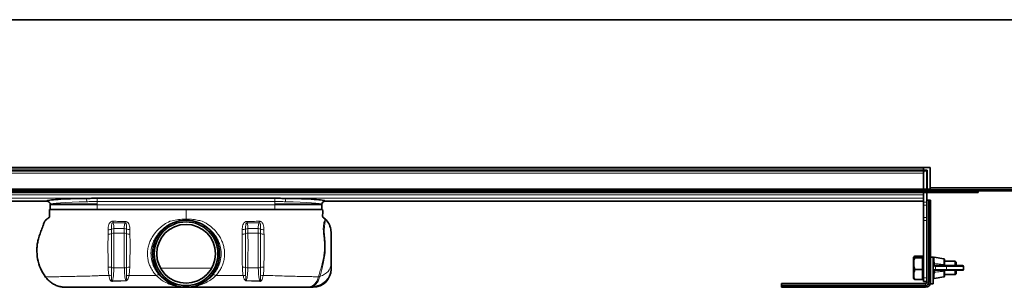
# Model space of a CAD drawing. Units: millimetres. Extents: x 160 to 1730, y 388 to 1053.
# Drawn here: x 594 to 1181, y 893 to 1053 of the extents above; entities that cross this region are included whole.
import ezdxf

# ---------------------------------------------------------------- set-up
doc = ezdxf.new("R2010")
doc.units = ezdxf.units.MM
doc.header["$LTSCALE"] = 5

msp = doc.modelspace()

# ---------------------------------------------------------------- linework, layer by layer
at = {"color": 7, "linetype": 'Continuous', "lineweight": 35}
for p, q in [((160.5, 1052.58), (1225.5, 1052.58)), ((249, 964.58), (1137, 964.58)), ((1133, 964.58), (1133, 963.58)), ((1133, 962.58), (1133, 963.58)), ((1137, 952.58), (1137, 964.58)), ((1133, 962.58), (253, 962.58)), ((1133, 962.58), (253, 962.58)), ((1135.1, 962.93), (1133, 962.93)), ((1133, 962.58), (1133, 961.58)), ((1133, 961.58), (1133, 951.58)), ((1133, 961.08), (1133, 951.58)), ((1135, 961.58), (1135, 951.58)), ((1135.1, 962.93), (1135.1, 951.58)), ((1137, 951.58), (1137, 952.58)), ((160.5, 951.58), (1225.5, 951.58)), ((160.5, 950.58), (1225.5, 950.58)), ((1133, 949.58), (253, 949.58)), ((746, 946.15), (640, 946.15)), ((1133, 949.58), (1133, 950.58)), ((1133, 948.25), (1133, 949.58)), ((1133, 949.58), (1155.5, 949.58)), ((1133, 947.49), (1133, 948.25)), ((1133, 947.49), (1133, 943.86)), ((1135, 949.58), (1135, 943.86)), ((1165.5, 949.58), (1155.5, 949.58)), ((1165.5, 950.58), (1165.5, 949.58)), ((253, 944.48), (610.04, 944.48)), ((612, 942.49), (612, 939.58)), ((640, 942.63), (612.2, 942.63)), ((746, 942.63), (773.8, 942.63)), ((774, 939.58), (774, 942.49)), ((775.96, 944.48), (1133, 944.48)), ((1133, 942.04), (1133, 943.86)), ((1133, 942.04), (1133, 934.79)), ((1135, 945.13), (1135.97, 945.13)), ((1135, 943.86), (1135, 942.04)), ((1135, 942.04), (1135, 934.79)), ((1135.97, 945.13), (1136.15, 945.13)), ((1136.15, 945.13), (1136.2, 945.11)), ((1136.15, 945.13), (1136.26, 945.13)), ((1136.2, 943.13), (1136.2, 945.11)), ((1136.2, 943.13), (1136.2, 896.13)), ((1136.57, 945.11), (1136.26, 945.13)), ((1136.26, 945.13), (1136.57, 945.13)), ((1136.57, 945.11), (1136.57, 945.13)), ((1136.57, 945.13), (1136.8, 945.13)), ((1136.8, 945.13), (1137.17, 945.13)), ((1137.2, 945.11), (1137.17, 945.13)), ((1137.17, 945.13), (1137.2, 945.13)), ((1137.2, 945.11), (1137.2, 943.13)), ((1137.2, 943.13), (1137.2, 896.13)), ((612, 939.58), (640, 939.58)), ((640, 939.58), (746, 939.58)), ((746, 939.58), (767.15, 939.58)), ((767.79, 939.58), (774, 939.58)), ((1133, 932.97), (1133, 934.79)), ((1135, 934.79), (1135, 932.97)), ((1133, 932.97), (1133, 898.68)), ((1135, 932.97), (1135, 898.68)), ((1127.2, 911.27), (1127.1, 911.09)), ((1127.1, 898.28), (1127.1, 911.09)), ((1132.4, 911.62), (1127.74, 911.62)), ((1132.4, 910.64), (1127.74, 910.64)), ((1132.4, 911.62), (1132.4, 911.13)), ((1133, 911.18), (1132.4, 911.18)), ((1132.4, 911.13), (1132.4, 910.64)), ((1132.4, 910.64), (1132.4, 907.17)), ((1138.8, 911.13), (1137.2, 911.13)), ((1138.8, 902.39), (1138.8, 911.13)), ((1145.19, 910.01), (1139.39, 911.07)), ((1132.4, 907.17), (1132.4, 903.71)), ((1138.91, 907.07), (1138.8, 908.71)), ((1140.29, 906.08), (1140.59, 906.08)), ((1140.59, 906.08), (1147.13, 906.08)), ((1145.6, 909.52), (1145.6, 906.58)), ((1151.9, 908.68), (1145.6, 908.68)), ((1145.6, 906.58), (1145.6, 906.55)), ((1147.13, 906.08), (1156.3, 906.08)), ((1152.4, 908.18), (1151.9, 908.68)), ((1151.9, 906.08), (1151.9, 908.68)), ((1152.4, 908.18), (1152.4, 906.08)), ((1156.8, 903.78), (1156.8, 905.58)), ((1132.4, 903.71), (1127.74, 903.71)), ((1132.4, 903.71), (1132.4, 900.73)), ((1132.4, 900.73), (1132.4, 897.75)), ((1138.8, 895.13), (1138.8, 902.39)), ((1139.39, 898.29), (1145.19, 899.36)), ((1140.59, 903.28), (1140.29, 903.28)), ((1147.13, 903.28), (1140.59, 903.28)), ((1145.6, 902.78), (1145.6, 899.85)), ((1145.6, 900.68), (1151.9, 900.68)), ((1156.3, 903.28), (1147.13, 903.28)), ((1151.9, 900.99), (1151.9, 903.28)), ((1151.9, 900.68), (1152.4, 901.18)), ((1151.9, 900.68), (1151.9, 900.99)), ((1152.4, 903.28), (1152.4, 901.45)), ((1152.4, 901.45), (1152.4, 901.18)), ((764.69, 893.13), (768.75, 893.13)), ((1134.2, 895.33), (1048.2, 895.33)), ((1048.2, 895.33), (1048.2, 894.36)), ((1048.2, 894.19), (1048.2, 894.36)), ((1048.2, 894.07), (1048.2, 894.19)), ((1048.23, 894.13), (1048.2, 894.19)), ((1048.2, 894.07), (1048.22, 893.76)), ((1048.2, 894.07), (1048.2, 893.76)), ((1048.2, 893.76), (1048.22, 893.76)), ((1048.2, 893.76), (1048.2, 893.53)), ((1048.2, 893.16), (1048.2, 893.53)), ((1048.2, 893.16), (1048.23, 893.13)), ((1048.2, 893.13), (1048.2, 893.16)), ((1048.23, 894.13), (1050.2, 894.13)), ((1050.2, 893.13), (1048.23, 893.13)), ((1050.2, 894.13), (1134.2, 894.13)), ((1050.2, 893.13), (1134.2, 893.13)), ((1127.1, 898.28), (1127.2, 898.1)), ((1127.25, 898.13), (1127.74, 897.75)), ((1132.4, 897.75), (1127.74, 897.75)), ((1132.4, 898.18), (1133, 898.18)), ((1133, 896.68), (1133, 898.68)), ((1135, 896.68), (1133, 896.68)), ((1135, 898.68), (1135, 896.68)), ((1135, 896.68), (1135, 896.13)), ((1137.2, 895.13), (1137.2, 896.13)), ((1137.2, 895.13), (1138.8, 895.13))]:
    msp.add_line(p, q, dxfattribs=at)
at = {"color": 8, "linetype": 'Continuous', "lineweight": 18}
for p, q in [((1133, 963.58), (253, 963.58)), ((253, 961.08), (1133, 961.08)), ((1137, 952.58), (1225.5, 952.58)), ((253, 948.25), (1133, 948.25)), ((253, 946.25), (1133, 946.25)), ((640, 944.26), (640, 946.15)), ((746, 944.26), (746, 946.15)), ((1155.5, 949.58), (1155.5, 950.58)), ((253, 944.49), (610.04, 944.49)), ((640, 942.29), (612.06, 942.29)), ((746, 944.26), (640, 944.26)), ((640, 944.26), (640, 939.58)), ((640, 942.43), (640, 942.29)), ((640, 942.29), (746, 942.29)), ((640, 942.29), (640, 941.37)), ((746, 944.26), (746, 939.58)), ((746, 942.43), (746, 942.29)), ((746, 942.29), (773.94, 942.29)), ((746, 942.29), (746, 941.37)), ((775.96, 944.49), (1133, 944.49)), ((1133, 943.86), (1135, 943.86)), ((1135, 942.04), (1133, 942.04)), ((1135.97, 896.13), (1135.97, 945.13)), ((1137.2, 943.13), (1136.2, 943.13)), ((1133, 934.79), (1135, 934.79)), ((649.45, 931.57), (656.58, 931.5)), ((692.75, 933.12), (693, 933.13)), ((693, 933.13), (693.78, 933.08)), ((736.55, 931.57), (729.42, 931.5)), ((1135, 932.97), (1133, 932.97)), ((648.56, 925.1), (648.55, 927.82)), ((649.96, 925.37), (649.94, 928.09)), ((656.11, 928.09), (649.94, 928.09)), ((656.08, 925.37), (649.96, 925.37)), ((656.11, 928.09), (656.08, 925.37)), ((729.89, 928.09), (729.92, 925.37)), ((729.89, 928.09), (736.06, 928.09)), ((729.92, 925.37), (736.04, 925.37)), ((736.04, 925.37), (736.06, 928.09)), ((737.44, 925.1), (737.45, 927.82)), ((1139.39, 911.07), (1139.39, 909.04)), ((656.18, 904.76), (649.89, 904.76)), ((729.82, 904.76), (736.11, 904.76)), ((1139.39, 909.04), (1139.49, 907.26)), ((1140.2, 905.58), (1139.88, 905.58)), ((1146.74, 905.58), (1140.2, 905.58)), ((1140.2, 905.58), (1140.2, 903.78)), ((1145.19, 906.78), (1145.19, 910.01)), ((1145.19, 906.71), (1145.19, 906.78)), ((1146.74, 903.78), (1146.74, 905.58)), ((1156.8, 905.58), (1146.74, 905.58)), ((677.75, 904.55), (708.25, 904.55)), ((1139.49, 902.1), (1139.39, 900.33)), ((1139.39, 900.33), (1139.39, 898.29)), ((1139.88, 903.78), (1140.2, 903.78)), ((1140.2, 903.78), (1146.74, 903.78)), ((1145.19, 902.59), (1145.19, 902.65)), ((1145.19, 899.36), (1145.19, 902.59)), ((1146.74, 903.78), (1156.8, 903.78)), ((657, 897.22), (648.97, 896.91)), ((702.69, 895.66), (702.16, 895.35)), ((729, 897.22), (737.03, 896.91)), ((768.75, 893.13), (768.75, 893.81)), ((1048.2, 894.36), (1134.2, 894.36)), ((1050.2, 894.13), (1050.2, 893.13)), ((1133, 898.68), (1135, 898.68)), ((1134.2, 895.33), (1134.2, 894.36)), ((1134.2, 894.36), (1134.2, 894.13)), ((1134.2, 894.13), (1134.2, 893.13)), ((1135, 896.13), (1135.97, 896.13)), ((1135.97, 896.13), (1136.2, 896.13)), ((1136.2, 896.13), (1137.2, 896.13))]:
    msp.add_line(p, q, dxfattribs=at)
at = {"color": 8, "linetype": 'Continuous', "lineweight": 18, "flags": 128}
for points in [[(772.94, 899.68), (774.34, 900.21), (775.62, 900.89), (776.75, 901.69), (777.71, 902.62), (778.48, 903.63), (779.04, 904.72), (779.39, 905.85), (779.5, 907.01)], [(1139.39, 909.04), (1139.28, 909.05), (1139.17, 909.04), (1139.07, 909.01), (1138.98, 908.97), (1138.9, 908.91), (1138.85, 908.85), (1138.81, 908.78), (1138.8, 908.71)], [(1145.6, 906.58), (1145.59, 906.62), (1145.57, 906.65), (1145.53, 906.68), (1145.48, 906.71), (1145.42, 906.73), (1145.35, 906.75), (1145.27, 906.77), (1145.19, 906.78)], [(1138.8, 900.66), (1138.81, 900.59), (1138.85, 900.52), (1138.9, 900.45), (1138.98, 900.4), (1139.07, 900.36), (1139.17, 900.33), (1139.28, 900.32), (1139.39, 900.33)], [(1145.6, 902.78), (1145.59, 902.75), (1145.57, 902.72), (1145.53, 902.69), (1145.48, 902.66), (1145.42, 902.63), (1145.35, 902.61), (1145.27, 902.6), (1145.19, 902.59)]]:
    msp.add_lwpolyline(points, dxfattribs=at)
at = {"color": 7, "linetype": 'Continuous', "lineweight": 35}
for radius in [20, 18.97, 17.5]:
    msp.add_circle((693, 913.13), radius, dxfattribs=at)
at = {"color": 8, "linetype": 'Continuous', "lineweight": 18}
msp.add_circle((693, 913.13), 19.94, dxfattribs=at)
at = {"color": 7, "linetype": 'Continuous', "lineweight": 35}
for centre, radius, start, end in [((1134, 961.58), 1, 90, 180), ((1134, 961.58), 1, 0, 90), ((610, 942.49), 2, 0.1574, 88.79141), ((776, 942.49), 2, 91.19631, 179.8276), ((1139.3, 910.58), 0.5, 79.58397, 180), ((1145.1, 909.52), 0.5, 0, 79.58397), ((1156.3, 905.58), 0.5, 0, 90), ((768.75, 903.88), 10.75, 270, 360), ((1145.1, 899.85), 0.5, 280.41603, 0), ((1156.3, 903.78), 0.5, 270, 0), ((1134.2, 896.13), 0.8, 270, 0), ((1134.2, 896.13), 3, 270, 0), ((1134.2, 896.13), 2, 270, 0), ((1139.3, 898.78), 0.5, 180, 280.41603)]:
    msp.add_arc(centre, radius, start, end, dxfattribs=at)
at = {"color": 8, "linetype": 'Continuous', "lineweight": 18}
for centre, radius, start, end in [((630.72, 944.53), 2.99, 352.52464, 32.47663), ((755.28, 944.53), 2.99, 147.52337, 187.47536), ((610, 942.49), 2, 0.07297, 88.87311), ((776, 942.49), 2, 91.12689, 179.92703), ((606.63, 933.79), 42.88, 357.02966, 358.24321), ((563.2, 933.75), 93.41, 358.62061, 359.16357), ((822.8, 933.75), 93.41, 180.83643, 181.37939), ((779.37, 933.79), 42.88, 181.75679, 182.97034), ((646.59, 929.97), 5.25, 268.86886, 291.95329), ((646.6, 932.51), 5.08, 269.09551, 292.61732), ((649.89, 924.72), 3.37, 89.23104, 113.41655), ((649.91, 921.91), 3.47, 89.22386, 112.94874), ((656.1, 921.86), 3.51, 67.60376, 90.45613), ((656.13, 924.66), 3.43, 67.49427, 90.42089), ((659.33, 930.2), 5.43, 249.71237, 271.83681), ((659.32, 932.75), 5.26, 249.17454, 271.59594), ((726.67, 930.2), 5.43, 268.16319, 290.28763), ((726.68, 932.75), 5.26, 268.40406, 290.82546), ((729.87, 924.66), 3.43, 89.57911, 112.50573), ((729.9, 921.86), 3.51, 89.54387, 112.39624), ((736.09, 921.91), 3.47, 67.05126, 90.77614), ((736.11, 924.72), 3.37, 66.58345, 90.76896), ((739.41, 929.97), 5.25, 248.04671, 271.13114), ((739.4, 932.51), 5.08, 247.38268, 270.90449), ((646.66, 897.69), 7.49, 75.5369, 90.7939), ((649.85, 909.66), 4.89, 254.34624, 270.45705), ((656.17, 909.82), 5.06, 270.0527, 284.74068), ((659.17, 897.04), 8.07, 88.39956, 102.25374), ((726.83, 897.04), 8.07, 77.74626, 91.60044), ((729.83, 909.82), 5.06, 255.25932, 269.9473), ((736.15, 909.66), 4.89, 269.54295, 285.65376), ((739.34, 897.69), 7.49, 89.2061, 104.4631), ((1140.65, 905.63), 0.453, 98.55169, 186.54087), ((1147.19, 905.63), 0.453, 98.55169, 186.54087), ((647.51, 895.42), 4.74, 77.61359, 96.80198), ((658.25, 895.31), 4.88, 81.80572, 99.60674), ((677.18, 897.11), 3.54, 94.72687, 123.11181), ((676.97, 899.77), 0.868, 44.00141, 95.38887), ((709.03, 899.77), 0.868, 84.61113, 135.99859), ((708.82, 897.11), 3.54, 56.88819, 85.27313), ((727.75, 895.31), 4.88, 80.39326, 98.19428), ((738.49, 895.42), 4.74, 83.19802, 102.38641), ((768.93, 904.38), 10.57, 269.03856, 359.00516), ((773.27, 897.01), 2.69, 96.95951, 118.05996), ((1140.65, 903.73), 0.453, 173.45913, 261.44831), ((1147.19, 903.73), 0.453, 173.45913, 261.44831), ((642.44, 895.54), 6.67, 9.6305, 11.83734), ((641.02, 895.72), 16.05, 4.43947, 5.3442), ((744.98, 895.72), 16.05, 174.6558, 175.56053), ((743.56, 895.54), 6.67, 168.16266, 170.3695), ((1134.2, 896.13), 1.77, 270, 0)]:
    msp.add_arc(centre, radius, start, end, dxfattribs=at)
for centre, start_param, end_param in [((640, 942.48), 1.79833, 3.134034), ((746, 942.48), 0.007559, 1.343263)]:
    msp.add_ellipse(centre, major_axis=(28, 0), ratio=0.06084, start_param=start_param, end_param=end_param, dxfattribs=at)
at = {"color": 7, "linetype": 'Continuous', "lineweight": 35}
for centre, major_axis, start_param, end_param in [((1136.8, 943.13), (0, 2), 0, 0.14058), ((1050.2, 893.53), (2, 0), 3.001013, 3.141593)]:
    msp.add_ellipse(centre, major_axis=major_axis, ratio=0.801667, start_param=start_param, end_param=end_param, dxfattribs=at)
for points, knots in [([(633.24, 946.13), (629.99, 946.09), (626.87, 946.02), (621.22, 945.81), (618.7, 945.69), (614.53, 945.39), (612.88, 945.22), (610.65, 944.87), (610.07, 944.68), (610.04, 944.49)], [0, 0, 0, 0, 0.25, 0.25, 0.5, 0.5, 0.75, 0.75, 1, 1, 1, 1]), ([(640, 946.15), (638.87, 946.15), (637.74, 946.15), (636.05, 946.14), (635.49, 946.14), (634.65, 946.14), (634.36, 946.14), (633.94, 946.14), (633.8, 946.14), (633.52, 946.14), (633.38, 946.13), (633.24, 946.13)], [0, 0, 0, 0, 0.5, 0.5, 0.75, 0.75, 0.875, 0.875, 0.9375, 0.9375, 1, 1, 1, 1]), ([(752.76, 946.13), (752.62, 946.13), (752.48, 946.14), (752.2, 946.14), (752.06, 946.14), (751.64, 946.14), (751.35, 946.14), (750.51, 946.14), (749.95, 946.14), (748.26, 946.15), (747.13, 946.15), (746, 946.15)], [0, 0, 0, 0, 0.0625, 0.0625, 0.125, 0.125, 0.25, 0.25, 0.5, 0.5, 1, 1, 1, 1]), ([(775.96, 944.49), (775.93, 944.68), (775.35, 944.87), (773.12, 945.22), (771.47, 945.39), (767.3, 945.69), (764.78, 945.81), (759.13, 946.02), (756.01, 946.09), (752.76, 946.13)], [0, 0, 0, 0, 0.25, 0.25, 0.5, 0.5, 0.75, 0.75, 1, 1, 1, 1]), ([(611.5, 939.58), (611.48, 938.48), (611.46, 937.1), (611.53, 935.5), (611.38, 934.59), (610.47, 934.23), (609.48, 933.43), (608.48, 932.16), (607.9, 930.44), (607.28, 928.85), (606.53, 926.77), (605.67, 924.3), (604.76, 921.48), (604.21, 918.67), (603.87, 914.89), (604.26, 910), (605.94, 904.28), (608.09, 900.93), (609.17, 899.25)], [0, 0, 0, 0, 0.075844, 0.094805, 0.112891, 0.133668, 0.156772, 0.202201, 0.242482, 0.281899, 0.320602, 0.395116, 0.463208, 0.525187, 0.592493, 0.725981, 0.862043, 1, 1, 1, 1]), ([(693, 939.58), (685.15, 939.58), (669.25, 939.58), (651.69, 939.58), (640.33, 939.58), (635.37, 939.58), (630.58, 939.58), (626.1, 939.58), (622.02, 939.58), (618.45, 939.58), (615.48, 939.58), (613.25, 939.58), (611.78, 939.58), (611.59, 939.58), (611.5, 939.58)], [0, 0, 0, 0, 0.240913, 0.488259, 0.539171, 0.58994, 0.640069, 0.689989, 0.740042, 0.790419, 0.84132, 0.892968, 0.945687, 1, 1, 1, 1]), ([(693, 939.58), (700.85, 939.58), (716.75, 939.58), (734.31, 939.58), (745.67, 939.58), (750.63, 939.58), (755.42, 939.58), (759.9, 939.58), (763.98, 939.58), (767.55, 939.58), (770.52, 939.58), (772.75, 939.58), (774.22, 939.58), (774.41, 939.58), (774.5, 939.58)], [0, 0, 0, 0, 0.2409129, 0.4882585, 0.5391715, 0.5899404, 0.6400693, 0.6899887, 0.7400419, 0.7904191, 0.8413202, 0.8929677, 0.9456874, 1, 1, 1, 1]), ([(774.5, 939.58), (774.51, 938.48), (774.53, 937.1), (774.47, 935.5), (774.6, 934.65), (775.35, 934.31), (775.76, 934.01), (775.98, 933.85)], [0, 0, 0, 0, 0.511357, 0.639197, 0.76114, 0.874015, 1, 1, 1, 1]), ([(775.94, 933.68), (775.94, 933.68), (775.94, 933.8), (775.96, 933.82), (775.98, 933.85)], [0, 0, 0, 0, 0.018712, 1, 1, 1, 1]), ([(775.98, 933.85), (776.17, 933.66), (777.24, 932.64), (778.22, 931.15), (779.22, 928.66), (779.5, 927.15), (779.5, 925.91), (779.5, 925.89)], [0, 0, 0, 0, 0.091206, 0.495569, 0.586032, 0.990577, 1, 1, 1, 1]), ([(779.5, 925.89), (779.5, 925.86), (779.5, 925.78), (779.5, 925.47), (779.5, 924.49), (779.5, 922.9), (779.5, 920.98), (779.5, 918.71), (779.5, 916.98), (779.5, 915.14), (779.5, 913.21), (779.5, 911.13), (779.5, 908.96), (779.5, 907.66), (779.5, 907.01)], [0, 0, 0, 0, 0.0680171, 0.1701761, 0.2206736, 0.2716632, 0.4335779, 0.5123772, 0.5906978, 0.6548942, 0.7188238, 0.799275, 0.8995581, 1, 1, 1, 1]), ([(1127.74, 910.64), (1127.57, 910.72), (1127.23, 910.9), (1127.05, 911.23), (1127.47, 911.47), (1127.74, 911.62)], [0, 0, 0, 0, 0.264862, 0.535468, 1, 1, 1, 1]), ([(1127.74, 903.71), (1127.51, 904.54), (1127.14, 905.94), (1127.14, 908), (1127.39, 909.47), (1127.65, 910.35), (1127.74, 910.64)], [0, 0, 0, 0, 0.365007, 0.614386, 0.870491, 1, 1, 1, 1]), ([(779.5, 907.01), (779.5, 906.8), (779.5, 906.36), (779.5, 905.6), (779.5, 904.84), (779.5, 904.41), (779.5, 904.19)], [0, 0, 0, 0, 0.150762, 0.303814, 0.648934, 1, 1, 1, 1]), ([(1145.6, 906.55), (1145.61, 906.5), (1145.63, 906.39), (1145.72, 906.24), (1145.87, 906.13), (1146, 906.09), (1146.08, 906.08), (1146.1, 906.08), (1146.1, 906.08)], [0, 0, 0, 0, 0.142774, 0.330081, 0.618661, 0.925717, 0.994542, 1, 1, 1, 1]), ([(609.17, 899.25), (609.7, 898.6), (610.76, 897.29), (612.75, 895.71), (614.97, 894.44), (617.18, 893.65), (619.32, 893.21), (620.64, 893.16), (621.31, 893.13)], [0, 0, 0, 0, 0.177182, 0.359514, 0.536691, 0.718976, 0.858285, 1, 1, 1, 1]), ([(1127.74, 897.75), (1127.57, 898.27), (1127.23, 899.31), (1127.05, 901.34), (1127.47, 902.79), (1127.74, 903.71)], [0, 0, 0, 0, 0.264862, 0.535468, 1, 1, 1, 1]), ([(1146.1, 903.28), (1146.1, 903.28), (1146.03, 903.28), (1145.89, 903.25), (1145.74, 903.14), (1145.63, 902.99), (1145.61, 902.87), (1145.6, 902.81)], [0, 0, 0, 0, 0.00546, 0.346751, 0.644794, 0.831365, 1, 1, 1, 1]), ([(1145.6, 902.81), (1145.6, 902.81), (1145.6, 902.8), (1145.6, 902.79), (1145.6, 902.78)], [0, 0, 0, 0, 0.008038, 1, 1, 1, 1]), ([(621.31, 893.13), (621.47, 893.13), (621.87, 893.13), (623.24, 893.13), (625.33, 893.13), (627.91, 893.13), (630.78, 893.13), (633.94, 893.13), (637.28, 893.13), (640.82, 893.13), (650.31, 893.13), (665.69, 893.13), (681.87, 893.13), (690.98, 893.13), (693, 893.13)], [0, 0, 0, 0, 0.0382208, 0.0915494, 0.1448916, 0.1929664, 0.2410363, 0.285828, 0.33059, 0.3739481, 0.4173763, 0.6722423, 0.9271575, 1, 1, 1, 1]), ([(764.69, 893.13), (764.53, 893.13), (764.13, 893.13), (762.77, 893.13), (760.69, 893.13), (758.1, 893.13), (755.25, 893.13), (752.07, 893.13), (748.75, 893.13), (745.2, 893.13), (735.7, 893.13), (720.32, 893.13), (704.13, 893.13), (695.02, 893.13), (693, 893.13)], [0, 0, 0, 0, 0.038218, 0.090753, 0.144888, 0.192405, 0.241029, 0.28527, 0.330579, 0.37333, 0.41741, 0.672148, 0.927162, 1, 1, 1, 1])]:
    msp.add_open_spline(points, degree=3, knots=knots, dxfattribs=at)
at = {"color": 8, "linetype": 'Continuous', "lineweight": 18}
for points, knots in [([(640, 944.26), (638.93, 944.26), (637.87, 944.24), (635.77, 944.19), (634.72, 944.15), (633.68, 944.14)], [0, 0, 0, 0, 0.5, 0.5, 1, 1, 1, 1]), ([(752.32, 944.14), (751.28, 944.15), (750.23, 944.19), (748.13, 944.24), (747.07, 944.26), (746, 944.26)], [0, 0, 0, 0, 0.5, 0.5, 1, 1, 1, 1]), ([(693, 933.8), (693, 933.82), (693, 933.99), (693, 934.29), (693, 934.62), (693, 935.49), (693, 937.1), (693, 938.48), (693, 939.58)], [0, 0, 0, 0, 0.0110338, 0.1238792, 0.2424432, 0.3676204, 0.4940963, 1, 1, 1, 1]), ([(649.17, 932.46), (649.17, 932.46), (649.04, 932.45), (648.69, 932.39), (648.1, 932.13), (647.42, 931.51), (646.87, 930.44), (646.56, 929.02), (646.53, 927.96), (646.52, 927.43)], [0, 0, 0, 0, 0.000009, 0.054655, 0.154596, 0.281512, 0.475779, 0.737221, 1, 1, 1, 1]), ([(648.55, 927.82), (648.53, 928.7), (648.49, 929.85), (648.65, 930.98), (648.85, 931.36), (649.04, 931.5), (649.18, 931.56), (649.31, 931.58), (649.41, 931.57), (649.45, 931.57)], [0, 0, 0, 0, 0.611316, 0.793407, 0.885417, 0.91942, 0.94345, 0.97499, 1, 1, 1, 1]), ([(649.49, 932.47), (649.43, 932.47), (649.33, 932.47), (649.22, 932.47), (649.17, 932.46), (649.17, 932.46)], [0, 0, 0, 0, 0.4993573, 0.9998128, 1, 1, 1, 1]), ([(649.94, 928.09), (649.93, 928.53), (649.9, 929.4), (649.77, 930.37), (649.61, 931.08), (649.5, 931.4), (649.45, 931.57)], [0, 0, 0, 0, 0.3166351, 0.64217, 0.820358, 1, 1, 1, 1]), ([(656.6, 932.38), (656, 932.39), (654.82, 932.4), (653.04, 932.42), (651.27, 932.45), (650.08, 932.46), (649.49, 932.47)], [0, 0, 0, 0, 0.249991, 0.499987, 0.749993, 1, 1, 1, 1]), ([(656.58, 931.5), (656.53, 931.35), (656.44, 931.05), (656.29, 930.37), (656.15, 929.42), (656.12, 928.54), (656.11, 928.09)], [0, 0, 0, 0, 0.1688448, 0.3388484, 0.6648684, 1, 1, 1, 1]), ([(656.58, 931.5), (656.64, 931.5), (656.73, 931.5), (656.88, 931.46), (656.99, 931.4), (657.16, 931.24), (657.35, 930.85), (657.47, 929.86), (657.45, 928.8), (657.45, 927.97), (657.45, 927.83)], [0, 0, 0, 0, 0.03573, 0.055902, 0.093577, 0.115471, 0.2167, 0.423883, 0.90683, 1, 1, 1, 1]), ([(659.47, 927.49), (659.45, 927.98), (659.42, 928.94), (659.13, 930.29), (658.62, 931.36), (657.94, 932), (657.27, 932.32), (656.82, 932.36), (656.6, 932.38)], [0, 0, 0, 0, 0.236791, 0.472725, 0.677979, 0.806881, 0.902981, 1, 1, 1, 1]), ([(676.89, 900.64), (676, 901.78), (674.27, 903.96), (672.62, 908.02), (671.92, 912.32), (672.25, 916.35), (673.27, 919.83), (674.72, 922.78), (676.61, 925.38), (678.89, 927.72), (681.48, 929.73), (684.31, 931.27), (686.65, 932.21), (688.05, 932.49), (688.46, 932.57)], [0, 0, 0, 0, 0.109947, 0.211769, 0.31434, 0.41511, 0.494813, 0.573801, 0.655262, 0.73544, 0.817159, 0.897326, 0.969764, 1, 1, 1, 1]), ([(674.06, 924.84), (674.06, 924.84), (674.9, 926.04), (676.69, 928.12), (679.86, 930.65), (682.14, 931.9), (683.35, 932.44), (683.35, 932.44)], [0, 0, 0, 0, 0.000005, 0.371398, 0.681268, 0.999995, 1, 1, 1, 1]), ([(683.35, 932.44), (683.35, 932.44), (683.47, 932.48), (684.85, 932.87), (687.55, 933.44), (690.68, 933.76), (692.51, 933.8), (693, 933.8), (693, 933.8)], [0, 0, 0, 0, 0.000006, 0.038996, 0.442706, 0.852077, 0.999994, 1, 1, 1, 1]), ([(689.17, 932.72), (689.53, 932.8), (690.57, 933.05), (691.68, 933.08), (692.41, 933.09)], [0, 0, 0, 0, 0.339891, 1, 1, 1, 1]), ([(693, 933.8), (693, 933.8), (694.1, 933.8), (696.32, 933.69), (699.54, 933.23), (701.64, 932.74), (702.65, 932.44), (702.65, 932.44)], [0, 0, 0, 0, 0.0000061, 0.3341228, 0.6739443, 0.9999939, 1, 1, 1, 1]), ([(693, 933.13), (693, 933.15), (693, 933.17), (693, 933.3), (693, 933.5), (693, 933.7), (693, 933.8)], [0, 0, 0, 0, 0.235579, 0.476935, 0.734652, 1, 1, 1, 1]), ([(693, 933.13), (693, 933.13), (693, 933.13), (693, 933.13), (693, 933.13), (693, 933.13), (693, 933.13)], [0, 0, 0, 0, 0.103524, 0.155287, 0.207049, 1, 1, 1, 1]), ([(694.41, 933.04), (694.84, 933.03), (695.84, 932.99), (696.78, 932.74), (697.31, 932.59)], [0, 0, 0, 0, 0.433636, 1, 1, 1, 1]), ([(698.25, 932.38), (698.57, 932.32), (700.11, 932), (702.02, 931.1), (704.57, 929.66), (706.9, 927.92), (709.2, 925.59), (710.94, 923.26), (712.2, 920.97), (713.31, 918.12), (713.98, 914.69), (713.9, 910.62), (712.97, 906.84), (711.32, 903.39), (709.86, 901.57), (709.11, 900.64)], [0, 0, 0, 0, 0.024222, 0.115344, 0.154647, 0.242804, 0.333075, 0.402173, 0.465046, 0.529216, 0.627359, 0.716309, 0.8188, 0.907486, 1, 1, 1, 1]), ([(702.65, 932.44), (702.65, 932.44), (704.23, 931.74), (706.74, 930.27), (709.78, 927.61), (711.27, 925.8), (711.94, 924.84), (711.94, 924.84)], [0, 0, 0, 0, 0.000005, 0.414389, 0.703778, 0.999995, 1, 1, 1, 1]), ([(726.53, 927.49), (726.55, 927.98), (726.58, 928.94), (726.87, 930.29), (727.38, 931.36), (728.06, 932), (728.73, 932.32), (729.18, 932.36), (729.4, 932.38)], [0, 0, 0, 0, 0.236791, 0.472725, 0.677979, 0.806881, 0.902981, 1, 1, 1, 1]), ([(729.42, 931.5), (729.36, 931.5), (729.27, 931.5), (729.12, 931.46), (729.01, 931.4), (728.84, 931.24), (728.65, 930.85), (728.53, 929.86), (728.55, 928.8), (728.55, 927.97), (728.55, 927.83)], [0, 0, 0, 0, 0.03573, 0.055902, 0.093577, 0.115471, 0.2167, 0.423883, 0.90683, 1, 1, 1, 1]), ([(729.4, 932.38), (730, 932.39), (731.18, 932.4), (732.96, 932.42), (734.73, 932.45), (735.92, 932.46), (736.51, 932.47)], [0, 0, 0, 0, 0.249991, 0.499987, 0.749993, 1, 1, 1, 1]), ([(729.42, 931.5), (729.47, 931.35), (729.56, 931.05), (729.71, 930.37), (729.85, 929.42), (729.88, 928.54), (729.89, 928.09)], [0, 0, 0, 0, 0.168845, 0.338848, 0.664868, 1, 1, 1, 1]), ([(736.06, 928.09), (736.07, 928.53), (736.1, 929.4), (736.23, 930.37), (736.39, 931.08), (736.5, 931.4), (736.55, 931.57)], [0, 0, 0, 0, 0.316635, 0.64217, 0.820358, 1, 1, 1, 1]), ([(736.51, 932.47), (736.57, 932.47), (736.67, 932.47), (736.78, 932.47), (736.83, 932.46), (736.83, 932.46)], [0, 0, 0, 0, 0.499357, 0.999813, 1, 1, 1, 1]), ([(737.45, 927.82), (737.47, 928.7), (737.51, 929.85), (737.35, 930.98), (737.15, 931.36), (736.96, 931.5), (736.82, 931.56), (736.69, 931.58), (736.59, 931.57), (736.55, 931.57)], [0, 0, 0, 0, 0.611316, 0.793407, 0.885417, 0.91942, 0.94345, 0.97499, 1, 1, 1, 1]), ([(736.83, 932.46), (736.83, 932.46), (736.96, 932.45), (737.31, 932.39), (737.9, 932.13), (738.58, 931.51), (739.13, 930.44), (739.44, 929.02), (739.47, 927.96), (739.48, 927.43)], [0, 0, 0, 0, 0.000009, 0.054655, 0.154596, 0.281512, 0.475779, 0.737221, 1, 1, 1, 1]), ([(772.94, 899.68), (773.02, 899.96), (773.35, 901.2), (774.01, 903.68), (774.9, 907.35), (775.71, 911.46), (776.16, 915.82), (776.04, 919.74), (775.7, 923.03), (775.43, 925.64), (775.43, 927.92), (775.58, 929.77), (775.89, 931.34), (776.09, 932.85), (776, 933.36), (775.94, 933.68)], [0, 0, 0, 0, 0.026295, 0.114181, 0.205001, 0.301821, 0.40011, 0.495712, 0.568998, 0.644227, 0.707578, 0.772111, 0.832506, 0.894102, 1, 1, 1, 1]), ([(775.2, 923.74), (775.2, 923.74), (775.16, 924.03), (774.99, 925.37), (774.84, 927.65), (774.95, 930.02), (775.14, 931.29), (775.23, 931.77), (775.23, 931.77)], [0, 0, 0, 0, 0.000005, 0.090666, 0.423312, 0.766212, 0.999995, 1, 1, 1, 1]), ([(775.23, 931.77), (775.23, 931.77), (775.45, 932.25), (775.76, 933.04), (775.89, 933.51), (775.93, 933.66), (775.94, 933.68)], [0, 0, 0, 0, 0.000008, 0.448675, 0.910541, 1, 1, 1, 1]), ([(646.49, 924.72), (646.47, 923.67), (646.42, 920.89), (646.39, 916.47), (646.45, 911.68), (646.51, 908.04), (646.54, 905.91), (646.55, 905.18)], [0, 0, 0, 0, 0.172016, 0.455977, 0.667992, 0.886316, 1, 1, 1, 1]), ([(646.52, 927.43), (646.51, 926.98), (646.51, 926.3), (646.5, 925.4), (646.49, 924.95), (646.49, 924.72)], [0, 0, 0, 0, 0.499971, 0.749983, 1, 1, 1, 1]), ([(648.53, 904.94), (648.53, 905.7), (648.53, 907.85), (648.54, 911.61), (648.55, 916.55), (648.55, 921.16), (648.55, 924.02), (648.56, 925.1)], [0, 0, 0, 0, 0.113916, 0.325801, 0.544304, 0.827433, 1, 1, 1, 1]), ([(649.89, 904.76), (649.9, 906.15), (649.92, 908.95), (649.96, 913.32), (649.98, 917.72), (649.97, 921.16), (649.96, 923.7), (649.96, 924.81), (649.96, 925.37)], [0, 0, 0, 0, 0.202947, 0.411777, 0.614726, 0.823567, 0.911554, 1, 1, 1, 1]), ([(656.08, 925.37), (656.06, 924.07), (656.03, 921.43), (656.01, 917.16), (656.06, 912.77), (656.11, 909.23), (656.16, 906.56), (656.17, 905.36), (656.18, 904.76)], [0, 0, 0, 0, 0.20273, 0.411328, 0.614061, 0.822667, 0.9111, 1, 1, 1, 1]), ([(657.45, 927.83), (657.45, 927.04), (657.44, 926.14), (657.44, 925.22), (657.44, 925.11)], [0, 0, 0, 0, 0.87412, 1, 1, 1, 1]), ([(657.44, 925.11), (657.45, 923.75), (657.45, 920.99), (657.45, 917.08), (657.46, 913.67), (657.46, 910.78), (657.46, 907.84), (657.46, 905.9), (657.46, 904.93)], [0, 0, 0, 0, 0.214937, 0.436487, 0.572019, 0.709106, 0.853502, 1, 1, 1, 1]), ([(659.4, 905.11), (659.42, 906.04), (659.46, 907.92), (659.52, 910.78), (659.57, 913.6), (659.61, 916.88), (659.58, 920.69), (659.53, 923.4), (659.5, 924.77)], [0, 0, 0, 0, 0.143682, 0.289613, 0.425471, 0.562781, 0.778724, 1, 1, 1, 1]), ([(659.5, 924.77), (659.5, 924.89), (659.49, 925.2), (659.49, 925.71), (659.48, 926.3), (659.47, 926.9), (659.47, 927.29), (659.47, 927.49)], [0, 0, 0, 0, 0.122931, 0.342187, 0.561447, 0.78072, 1, 1, 1, 1]), ([(675.25, 900.08), (674.59, 900.83), (673.27, 902.35), (671.81, 904.89), (670.78, 907.49), (670.27, 909.62), (669.99, 911.87), (669.96, 914.22), (670.35, 917.02), (671.13, 919.74), (672.34, 922.39), (673.42, 924.03), (674.06, 924.84), (674.06, 924.84)], [0, 0, 0, 0, 0.117084, 0.237282, 0.330075, 0.425459, 0.473436, 0.573117, 0.676158, 0.777286, 0.881133, 0.999998, 1, 1, 1, 1]), ([(711.94, 924.84), (711.94, 924.84), (712.5, 924.13), (713.53, 922.59), (714.73, 920.09), (715.56, 917.42), (716, 914.66), (716.04, 911.77), (715.62, 908.91), (714.76, 906.18), (713.26, 903.07), (711.72, 901.23), (710.75, 900.08)], [0, 0, 0, 0, 0.000002, 0.104153, 0.210814, 0.309108, 0.409963, 0.511765, 0.617357, 0.718954, 0.823877, 1, 1, 1, 1]), ([(726.6, 905.11), (726.58, 906.04), (726.54, 907.92), (726.48, 910.78), (726.43, 913.6), (726.39, 916.88), (726.42, 920.69), (726.47, 923.4), (726.5, 924.77)], [0, 0, 0, 0, 0.1436818, 0.2896129, 0.4254711, 0.5627814, 0.778724, 1, 1, 1, 1]), ([(726.5, 924.77), (726.5, 924.89), (726.51, 925.2), (726.51, 925.71), (726.52, 926.3), (726.53, 926.9), (726.53, 927.29), (726.53, 927.49)], [0, 0, 0, 0, 0.122931, 0.342187, 0.561447, 0.78072, 1, 1, 1, 1]), ([(728.56, 925.11), (728.55, 923.75), (728.55, 920.99), (728.55, 917.08), (728.54, 913.67), (728.54, 910.78), (728.54, 907.84), (728.54, 905.9), (728.54, 904.93)], [0, 0, 0, 0, 0.214937, 0.436487, 0.572019, 0.709106, 0.853502, 1, 1, 1, 1]), ([(728.55, 927.83), (728.55, 927.04), (728.56, 926.14), (728.56, 925.22), (728.56, 925.11)], [0, 0, 0, 0, 0.87412, 1, 1, 1, 1]), ([(729.92, 925.37), (729.94, 924.07), (729.97, 921.43), (729.99, 917.16), (729.94, 912.77), (729.89, 909.23), (729.84, 906.56), (729.83, 905.36), (729.82, 904.76)], [0, 0, 0, 0, 0.20273, 0.411328, 0.614061, 0.822667, 0.9111, 1, 1, 1, 1]), ([(736.11, 904.76), (736.1, 906.15), (736.08, 908.95), (736.04, 913.32), (736.02, 917.72), (736.03, 921.16), (736.04, 923.7), (736.04, 924.81), (736.04, 925.37)], [0, 0, 0, 0, 0.202947, 0.411777, 0.614726, 0.823567, 0.911554, 1, 1, 1, 1]), ([(737.47, 904.94), (737.47, 905.7), (737.47, 907.87), (737.46, 911.63), (737.45, 916.58), (737.45, 921.16), (737.45, 924.02), (737.44, 925.1)], [0, 0, 0, 0, 0.1139186, 0.329087, 0.5442936, 0.8274287, 1, 1, 1, 1]), ([(739.51, 924.72), (739.53, 923.67), (739.58, 920.89), (739.61, 916.47), (739.55, 911.68), (739.49, 908.04), (739.46, 905.91), (739.45, 905.18)], [0, 0, 0, 0, 0.172016, 0.455977, 0.667992, 0.886316, 1, 1, 1, 1]), ([(739.48, 927.43), (739.49, 926.98), (739.49, 926.3), (739.5, 925.4), (739.51, 924.95), (739.51, 924.72)], [0, 0, 0, 0, 0.499971, 0.749983, 1, 1, 1, 1]), ([(772, 899.38), (772.28, 900.32), (772.86, 902.21), (773.78, 905.43), (774.65, 908.87), (775.3, 912.33), (775.67, 915.81), (775.65, 918.85), (775.46, 921.51), (775.28, 923.01), (775.2, 923.74), (775.2, 923.74)], [0, 0, 0, 0, 0.139409, 0.282755, 0.417466, 0.556508, 0.6798, 0.808126, 0.903292, 0.999998, 1, 1, 1, 1]), ([(646.55, 905.18), (646.56, 904.74), (646.58, 903.87), (646.65, 902.58), (646.76, 901.33), (646.89, 900.52), (646.95, 900.12)], [0, 0, 0, 0, 0.247159, 0.495347, 0.746978, 1, 1, 1, 1]), ([(648.53, 900.04), (648.53, 900.59), (648.52, 901.69), (648.53, 903.12), (648.53, 904.22), (648.53, 904.7), (648.53, 904.94)], [0, 0, 0, 0, 0.359858, 0.724606, 0.862168, 1, 1, 1, 1]), ([(648.97, 896.91), (649.01, 897.01), (649.26, 897.66), (649.53, 898.82), (649.73, 900.66), (649.85, 902.5), (649.88, 904.01), (649.89, 904.76)], [0, 0, 0, 0, 0.0542101, 0.3612059, 0.5267653, 0.7633787, 1, 1, 1, 1]), ([(656.18, 904.76), (656.19, 904.02), (656.22, 902.5), (656.33, 900.89), (656.45, 899.82), (656.55, 899.02), (656.71, 898.12), (656.91, 897.52), (657, 897.22)], [0, 0, 0, 0, 0.247882, 0.502696, 0.590688, 0.67898, 0.838469, 1, 1, 1, 1]), ([(657.46, 904.93), (657.46, 904.3), (657.46, 903.04), (657.46, 901.65), (657.45, 900.69), (657.44, 900.31), (657.44, 900.11)], [0, 0, 0, 0, 0.367416, 0.740073, 0.869922, 1, 1, 1, 1]), ([(658.95, 900.13), (659.02, 900.52), (659.16, 901.29), (659.28, 902.51), (659.36, 903.79), (659.39, 904.67), (659.4, 905.11)], [0, 0, 0, 0, 0.246263, 0.494196, 0.746463, 1, 1, 1, 1]), ([(727.05, 900.13), (726.98, 900.52), (726.84, 901.29), (726.72, 902.51), (726.64, 903.79), (726.61, 904.67), (726.6, 905.11)], [0, 0, 0, 0, 0.246263, 0.494196, 0.746463, 1, 1, 1, 1]), ([(728.54, 904.93), (728.54, 904.3), (728.54, 903.04), (728.54, 901.65), (728.55, 900.69), (728.56, 900.31), (728.56, 900.11)], [0, 0, 0, 0, 0.367416, 0.740073, 0.869922, 1, 1, 1, 1]), ([(729.82, 904.76), (729.81, 904.02), (729.78, 902.5), (729.67, 900.89), (729.55, 899.82), (729.45, 899.02), (729.29, 898.12), (729.09, 897.52), (729, 897.22)], [0, 0, 0, 0, 0.247882, 0.502696, 0.590688, 0.67898, 0.838469, 1, 1, 1, 1]), ([(737.03, 896.91), (736.99, 897.01), (736.74, 897.66), (736.47, 898.82), (736.27, 900.65), (736.15, 902.49), (736.12, 904), (736.11, 904.76)], [0, 0, 0, 0, 0.0542089, 0.3611982, 0.526754, 0.7601143, 1, 1, 1, 1]), ([(737.47, 900.04), (737.47, 900.59), (737.48, 901.69), (737.47, 903.12), (737.47, 904.22), (737.47, 904.7), (737.47, 904.94)], [0, 0, 0, 0, 0.359858, 0.724606, 0.862168, 1, 1, 1, 1]), ([(739.45, 905.18), (739.44, 904.74), (739.42, 903.87), (739.35, 902.58), (739.24, 901.33), (739.11, 900.52), (739.05, 900.12)], [0, 0, 0, 0, 0.247159, 0.495347, 0.746978, 1, 1, 1, 1]), ([(1139.88, 905.58), (1139.73, 905.61), (1139.42, 905.65), (1139.13, 906.02), (1138.98, 906.51), (1138.93, 906.91), (1138.91, 907.07)], [0, 0, 0, 0, 0.280044, 0.556222, 0.822765, 1, 1, 1, 1]), ([(1139.49, 907.26), (1139.49, 907.26), (1139.51, 907.14), (1139.55, 906.83), (1139.67, 906.43), (1139.91, 906.14), (1140.16, 906.08), (1140.29, 906.08), (1140.29, 906.08)], [0, 0, 0, 0, 0.000026, 0.182517, 0.451258, 0.724259, 0.999974, 1, 1, 1, 1]), ([(1139.49, 907.26), (1140.1, 907.22), (1141.39, 907.11), (1143.28, 906.84), (1144.58, 906.76), (1145.19, 906.71)], [0, 0, 0, 0, 0.320651, 0.676091, 1, 1, 1, 1]), ([(1140.29, 906.08), (1140.24, 906.08), (1140.13, 906.06), (1140, 905.95), (1139.9, 905.78), (1139.89, 905.65), (1139.88, 905.58)], [0, 0, 0, 0, 0.25, 0.5, 0.75, 1, 1, 1, 1]), ([(1146.1, 906.08), (1146.1, 906.08), (1146.07, 906.08), (1145.92, 906.09), (1145.67, 906.14), (1145.4, 906.3), (1145.24, 906.5), (1145.2, 906.65), (1145.19, 906.71), (1145.19, 906.71)], [0, 0, 0, 0, 0.00456, 0.072634, 0.372598, 0.656327, 0.846034, 0.999958, 1, 1, 1, 1]), ([(646.95, 900.12), (645.96, 900.13), (644.04, 900.14), (641.2, 900.08), (637.47, 899.89), (632.93, 899.78), (627.8, 899.66), (623.1, 899.57), (618.87, 899.48), (615.15, 899.4), (612.09, 899.35), (609.99, 899.3), (609.32, 899.26), (609.17, 899.25), (609.17, 899.25)], [0, 0, 0, 0, 0.052368, 0.101711, 0.151092, 0.252797, 0.351685, 0.452983, 0.555425, 0.660227, 0.773948, 0.891025, 0.999999, 1, 1, 1, 1]), ([(646.95, 900.12), (647.06, 899.62), (647.3, 898.55), (647.65, 897.46), (648.2, 896.88), (648.51, 896.72), (648.77, 896.66), (648.93, 896.66), (649.02, 896.66)], [0, 0, 0, 0, 0.345561, 0.737795, 0.848288, 0.909143, 0.954019, 1, 1, 1, 1]), ([(648.97, 896.91), (648.95, 896.91), (648.92, 896.9), (648.86, 896.9), (648.81, 896.92), (648.74, 896.96), (648.65, 897.09), (648.52, 897.61), (648.54, 898.3), (648.54, 899.23), (648.53, 899.71), (648.53, 900.04)], [0, 0, 0, 0, 0.011773, 0.022711, 0.034109, 0.044872, 0.084398, 0.180173, 0.600476, 0.730108, 1, 1, 1, 1]), ([(657.44, 900.11), (657.43, 899.73), (657.41, 899.1), (657.39, 898.36), (657.36, 897.85), (657.31, 897.53), (657.23, 897.35), (657.17, 897.27), (657.12, 897.24), (657.06, 897.22), (657.02, 897.22), (657.01, 897.22), (657, 897.22)], [0, 0, 0, 0, 0.346596, 0.5798, 0.733895, 0.881022, 0.933189, 0.952459, 0.975392, 0.986724, 0.998098, 1, 1, 1, 1]), ([(657.02, 896.96), (657.11, 896.97), (657.3, 896.99), (657.57, 897.1), (657.88, 897.34), (658.15, 897.71), (658.42, 898.28), (658.69, 899.07), (658.85, 899.74), (658.95, 900.13)], [0, 0, 0, 0, 0.051907, 0.122236, 0.188461, 0.342581, 0.488336, 0.697696, 1, 1, 1, 1]), ([(675.25, 900.08), (674.53, 900.08), (671.45, 900.08), (666.02, 900.11), (661.3, 900.12), (658.95, 900.13)], [0, 0, 0, 0, 0.132417, 0.566189, 1, 1, 1, 1]), ([(692.45, 893.17), (691.5, 893.2), (689.07, 893.3), (685.16, 894.14), (681.26, 895.68), (677.91, 897.66), (676.14, 899.27), (675.25, 900.08)], [0, 0, 0, 0, 0.156458, 0.400783, 0.650257, 0.82322, 1, 1, 1, 1]), ([(683.84, 895.35), (683.32, 895.63), (682.27, 896.2), (680.56, 897.31), (678.72, 898.72), (677.5, 900), (676.89, 900.64)], [0, 0, 0, 0, 0.208652, 0.418046, 0.70714, 1, 1, 1, 1]), ([(710.75, 900.08), (709.83, 899.24), (707.99, 897.58), (704.54, 895.59), (700.56, 894.06), (696.97, 893.31), (694.88, 893.23), (694.29, 893.2)], [0, 0, 0, 0, 0.189655, 0.379665, 0.639359, 0.899323, 1, 1, 1, 1]), ([(709.11, 900.64), (709.09, 900.62), (708.59, 900.05), (707.54, 898.99), (705.85, 897.61), (704.29, 896.53), (703.27, 895.98), (702.88, 895.76)], [0, 0, 0, 0, 0.008437, 0.277244, 0.548972, 0.827761, 1, 1, 1, 1]), ([(710.75, 900.08), (711.47, 900.08), (714.55, 900.08), (719.98, 900.11), (724.7, 900.12), (727.05, 900.13)], [0, 0, 0, 0, 0.132417, 0.566189, 1, 1, 1, 1]), ([(728.98, 896.96), (728.89, 896.97), (728.7, 896.99), (728.43, 897.1), (728.12, 897.34), (727.85, 897.71), (727.58, 898.28), (727.31, 899.07), (727.15, 899.74), (727.05, 900.13)], [0, 0, 0, 0, 0.051907, 0.122236, 0.188461, 0.342581, 0.488336, 0.697696, 1, 1, 1, 1]), ([(728.56, 900.11), (728.57, 899.73), (728.59, 899.1), (728.61, 898.36), (728.64, 897.85), (728.69, 897.53), (728.77, 897.35), (728.83, 897.27), (728.88, 897.24), (728.94, 897.22), (728.98, 897.22), (728.99, 897.22), (729, 897.22)], [0, 0, 0, 0, 0.346596, 0.5798, 0.733895, 0.881022, 0.933189, 0.952459, 0.975392, 0.986724, 0.998098, 1, 1, 1, 1]), ([(739.05, 900.12), (738.94, 899.62), (738.7, 898.55), (738.35, 897.46), (737.8, 896.88), (737.49, 896.72), (737.23, 896.66), (737.07, 896.66), (736.98, 896.66)], [0, 0, 0, 0, 0.345561, 0.737795, 0.848288, 0.909143, 0.954019, 1, 1, 1, 1]), ([(737.03, 896.91), (737.05, 896.91), (737.08, 896.9), (737.14, 896.9), (737.19, 896.92), (737.26, 896.96), (737.35, 897.09), (737.48, 897.61), (737.46, 898.3), (737.46, 899.23), (737.47, 899.71), (737.47, 900.04)], [0, 0, 0, 0, 0.011773, 0.022711, 0.034109, 0.044872, 0.084398, 0.180173, 0.600476, 0.730108, 1, 1, 1, 1]), ([(739.05, 900.12), (740.04, 900.13), (742.91, 900.14), (747.68, 900.02), (753.11, 899.75), (758.22, 899.67), (762.94, 899.57), (767.14, 899.48), (770.1, 899.42), (771.55, 899.39), (772, 899.38)], [0, 0, 0, 0, 0.074104, 0.215745, 0.357618, 0.49923, 0.640887, 0.787509, 0.934145, 1, 1, 1, 1]), ([(764.69, 893.13), (764.7, 893.13), (765.62, 893.13), (767.04, 893.33), (768.76, 894.16), (770.06, 895.3), (771.22, 896.96), (771.74, 898.57), (772, 899.38)], [0, 0, 0, 0, 0.001604, 0.272793, 0.442858, 0.615972, 0.804661, 1, 1, 1, 1]), ([(768.75, 893.81), (769.3, 894.15), (770.42, 894.86), (771.56, 896.37), (772.27, 897.75), (772.66, 898.74), (772.85, 899.36), (772.94, 899.68)], [0, 0, 0, 0, 0.310722, 0.630092, 0.785662, 0.892542, 1, 1, 1, 1]), ([(1138.91, 902.3), (1138.94, 902.54), (1139, 903.03), (1139.23, 903.52), (1139.54, 903.76), (1139.79, 903.78), (1139.88, 903.78)], [0, 0, 0, 0, 0.274694, 0.557696, 0.838525, 1, 1, 1, 1]), ([(1140.29, 903.28), (1140.29, 903.28), (1140.22, 903.28), (1140.01, 903.26), (1139.75, 903.08), (1139.57, 902.67), (1139.51, 902.3), (1139.49, 902.1), (1139.49, 902.1)], [0, 0, 0, 0, 0.000026, 0.159167, 0.435693, 0.718363, 0.999974, 1, 1, 1, 1]), ([(1145.19, 902.65), (1144.58, 902.61), (1143.28, 902.53), (1141.39, 902.26), (1140.1, 902.15), (1139.49, 902.1)], [0, 0, 0, 0, 0.3239089, 0.679344, 1, 1, 1, 1]), ([(1139.88, 903.78), (1139.89, 903.72), (1139.9, 903.59), (1140, 903.42), (1140.13, 903.31), (1140.24, 903.29), (1140.29, 903.28)], [0, 0, 0, 0, 0.25, 0.5, 0.75, 1, 1, 1, 1]), ([(1145.19, 902.65), (1145.19, 902.65), (1145.2, 902.72), (1145.22, 902.79), (1145.29, 902.93), (1145.43, 903.09), (1145.72, 903.24), (1145.97, 903.28), (1146.1, 903.28), (1146.1, 903.28)], [0, 0, 0, 0, 0.000042, 0.141705, 0.181141, 0.369017, 0.661492, 0.995441, 1, 1, 1, 1]), ([(649.02, 896.66), (649.68, 896.69), (651.01, 896.75), (653.01, 896.84), (655.02, 896.91), (656.36, 896.95), (657.02, 896.96)], [0, 0, 0, 0, 0.249907, 0.499845, 0.749897, 1, 1, 1, 1]), ([(693, 893.13), (692.99, 893.13), (692.91, 893.13), (692.82, 893.14), (692.74, 893.15)], [0, 0, 0, 0, 0.093611, 1, 1, 1, 1]), ([(693.85, 893.18), (693.57, 893.16), (693.29, 893.13), (693.01, 893.13), (693, 893.13)], [0, 0, 0, 0, 0.971577, 1, 1, 1, 1]), ([(736.98, 896.66), (736.32, 896.69), (734.99, 896.75), (732.99, 896.84), (730.98, 896.91), (729.64, 896.95), (728.98, 896.96)], [0, 0, 0, 0, 0.249907, 0.499845, 0.749897, 1, 1, 1, 1]), ([(768.75, 893.81), (768.49, 893.71), (767.73, 893.45), (766.4, 893.2), (765.28, 893.13), (764.7, 893.13), (764.69, 893.13)], [0, 0, 0, 0, 0.210162, 0.601174, 0.995688, 1, 1, 1, 1])]:
    msp.add_open_spline(points, degree=3, knots=knots, dxfattribs=at)
for points in [[(1139.49, 907.26), (1139.43, 907.26), (1139.3, 907.26), (1139.11, 907.21), (1138.97, 907.14), (1138.93, 907.09), (1138.91, 907.07)], [(1145.6, 906.55), (1145.59, 906.58), (1145.58, 906.62), (1145.49, 906.67), (1145.36, 906.7), (1145.25, 906.71), (1145.19, 906.71)], [(1138.91, 902.3), (1138.93, 902.27), (1138.97, 902.22), (1139.11, 902.16), (1139.3, 902.11), (1139.43, 902.1), (1139.49, 902.1)], [(1145.6, 902.81), (1145.59, 902.79), (1145.58, 902.75), (1145.49, 902.7), (1145.36, 902.66), (1145.25, 902.66), (1145.19, 902.65)]]:
    msp.add_open_spline(points, degree=3, dxfattribs=at)

doc.saveas('drawing.dxf')
